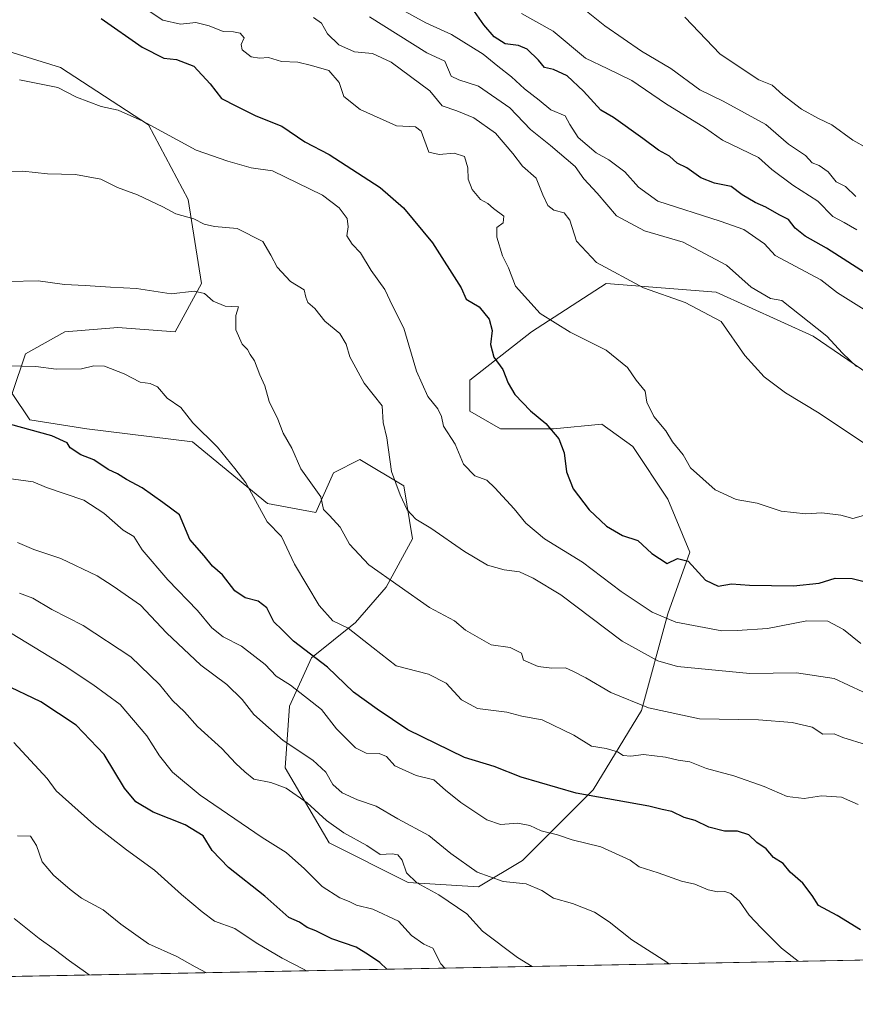
# Model space of a CAD drawing. Units: metres. Extents: x 631239 to 634693, y 4734307 to 4736686.
# Drawn here: x 631651 to 631862, y 4734307 to 4734556 of the extents above; entities that cross this region are included whole.
import ezdxf

# ---------------------------------------------------------------- set-up
doc = ezdxf.new("R2010")
doc.units = ezdxf.units.M
doc.header["$MEASUREMENT"] = 0
for name, color, linetype, lineweight in [('Arbolado forestal CxS', 92, 'Continuous', 0), ('Comarca CxS', 21, 'Continuous', 0), ('Comunidad Autónoma CxS', 142, 'Continuous', 0), ('Curva de nivel maestra', 30, 'Continuous', 30), ('Curva de nivel normal', 30, 'Continuous', 0), ('Municipio CxS', 4, 'Continuous', 0), ('Provincia CxS', 1, 'Continuous', 0)]:
    doc.layers.add(name, color=color, linetype=linetype, lineweight=lineweight)

msp = doc.modelspace()

# ---------------------------------------------------------------- linework, layer by layer
at = {"layer": 'Arbolado forestal CxS', "color": 92, "linetype": 'Continuous', "lineweight": 0, "extrusion": (0.16484329029004, 0.00317733867760925, 0.9863146527175197), "elevation": 119733.7371233908, "flags": 128}
msp.add_lwpolyline([(4721261.80385024, -713354.8311968565), (4721261.80385024, -712538.8203380087)], dxfattribs=at)
at = {"layer": 'Arbolado forestal CxS', "color": 92, "linetype": 'Continuous', "lineweight": 0}
for points in [[(632213.9918000001, 4734324.6129, 481.5397999999987), (631403.3383999999, 4734308.987600001, 618.6070000000036), (631402.3837000001, 4734311.406099999, 617.8074999999953), (631389.7478999998, 4734324.096100001, 616.6429999999964), (631388.1432999996, 4734339.949300001, 613.1633000000002), (631388.5603, 4734341.293099999, 612.7709000000032), (631390.2735000001, 4734349.770099999, 610.4811999999947), (631408.1169999996, 4734359.811699999, 602.8540999999968), (631432.6511000004, 4734366.507300001, 591.9459000000061), (631447.7664999999, 4734374.905900001, 587.4839000000065), (631471.0777000004, 4734384.3015, 580.9327000000048), (631477.2139999997, 4734394.600299999, 576.7967000000062), (631486.1777999997, 4734421.482100001, 568.1184999999969), (631502.0743000006, 4734451.0547, 552.0813999999956), (631525.4583000002, 4734487.142100001, 537.953999999998), (631551.9775, 4734538.3455, 519.1570999999967), (631611.1023000004, 4734636.1231, 486.2292000000016)], [(631631.9892999995, 4734552.895099999, 500.4998000000051), (631660.9833000004, 4734543.967700001, 503.2207999999956), (631683.2861000003, 4734529.461300001, 504.6667000000016), (631693.3229, 4734510.4913, 508.8184000000037), (631696.6672999999, 4734489.290300001, 514.071100000001), (631689.9759000001, 4734477.0165, 516.3515000000043), (631675.4787, 4734478.1327, 516.4259000000021), (631662.0966999996, 4734477.016899999, 516.773199999996), (631652.0607000003, 4734471.437100001, 518.3157999999967), (631648.7143000001, 4734461.395300001, 522.5004999999946), (631653.1750999996, 4734454.700099999, 524.4235000000045), (631667.6722999997, 4734452.4681, 523.7860999999976), (631694.4363000002, 4734449.119700001, 521.8436999999976), (631713.3941000003, 4734433.497300001, 520.2121999999945), (631725.6611000003, 4734431.266100001, 515.9907999999997), (631730.1212999999, 4734441.3079, 513.8625000000029), (631736.8125, 4734444.655900001, 512.0576000000001), (631747.9643000001, 4734437.960700001, 509.8965000000026), (631750.1941000001, 4734424.569900001, 511.4434999999939), (631743.5028999997, 4734412.2959, 515.5929999999935), (631735.6964999996, 4734403.369100001, 519.3228999999993), (631724.5453000005, 4734394.442299999, 525.2957000000024), (631718.9691000005, 4734382.168500001, 532.1347999999998), (631717.8535000002, 4734366.546499999, 537.4712000000001), (631729.0043000003, 4734347.576500001, 541.7792999999947), (631749.0771000005, 4734337.534299999, 540.6637000000047), (631766.9200999998, 4734336.4179, 536.0532999999997), (631778.0713000001, 4734343.112700001, 532.825800000006), (631795.9149000002, 4734360.9663, 523.8910999999935), (631808.1823000005, 4734381.050899999, 514.9036999999954), (631814.8739, 4734405.5997, 504.2114000000002), (631820.4502999998, 4734421.221700001, 498.6903000000021), (631814.8746999997, 4734434.6117, 497.4774000000034), (631805.9539000001, 4734448.001700001, 497.0902999999962), (631798.1469000002, 4734453.581900001, 497.8031000000047), (631785.8809000002, 4734452.4661, 500.108699999997), (631772.4987000005, 4734452.466499999, 502.6024000000034), (631764.6929000001, 4734456.929500001, 503.3672999999981), (631764.6930999998, 4734464.740300001, 502.5117000000028), (631780.3053000001, 4734477.015100001, 496.7831000000006), (631799.2637, 4734489.288699999, 490.9922999999981), (631827.1426999997, 4734487.056299999, 488.5850999999967), (631851.6756999996, 4734475.8979, 485.5673999999999), (631876.2094999999, 4734459.159499999, 484.9020000000019)], [(631876.2094999999, 4734459.159499999, 484.9020000000019), (631851.6756999996, 4734475.8979, 485.5673999999999), (631827.1426999997, 4734487.056299999, 488.5850999999967), (631799.2637, 4734489.288699999, 490.9922999999981), (631780.3053000001, 4734477.015100001, 496.7831000000006), (631764.6930999998, 4734464.740300001, 502.5117000000028), (631764.6929000001, 4734456.929500001, 503.3672999999981), (631772.4987000005, 4734452.466499999, 502.6024000000034), (631785.8809000002, 4734452.4661, 500.108699999997), (631798.1469000002, 4734453.581900001, 497.8031000000047), (631805.9539000001, 4734448.001700001, 497.0902999999962), (631814.8746999997, 4734434.6117, 497.4774000000034), (631820.4502999998, 4734421.221700001, 498.6903000000021), (631814.8739, 4734405.5997, 504.2114000000002), (631808.1823000005, 4734381.050899999, 514.9036999999954), (631795.9149000002, 4734360.9663, 523.8910999999935), (631778.0713000001, 4734343.112700001, 532.825800000006), (631766.9200999998, 4734336.4179, 536.0532999999997), (631749.0771000005, 4734337.534299999, 540.6637000000047), (631729.0043000003, 4734347.576500001, 541.7792999999947), (631717.8535000002, 4734366.546499999, 537.4712000000001), (631718.9691000005, 4734382.168500001, 532.1347999999998), (631724.5453000005, 4734394.442299999, 525.2957000000024), (631735.6964999996, 4734403.369100001, 519.3228999999993), (631743.5028999997, 4734412.2959, 515.5929999999935), (631750.1941000001, 4734424.569900001, 511.4434999999939), (631747.9643000001, 4734437.960700001, 509.8965000000026), (631736.8125, 4734444.655900001, 512.0576000000001), (631730.1212999999, 4734441.3079, 513.8625000000029), (631725.6611000003, 4734431.266100001, 515.9907999999997), (631713.3941000003, 4734433.497300001, 520.2121999999945), (631694.4363000002, 4734449.119700001, 521.8436999999976), (631667.6722999997, 4734452.4681, 523.7860999999976), (631653.1750999996, 4734454.700099999, 524.4235000000045), (631648.7143000001, 4734461.395300001, 522.5004999999946), (631652.0607000003, 4734471.437100001, 518.3157999999967), (631662.0966999996, 4734477.016899999, 516.773199999996), (631675.4787, 4734478.1327, 516.4259000000021), (631689.9759000001, 4734477.0165, 516.3515000000043), (631696.6672999999, 4734489.290300001, 514.071100000001), (631693.3229, 4734510.4913, 508.8184000000037), (631683.2861000003, 4734529.461300001, 504.6667000000016), (631660.9833000004, 4734543.967700001, 503.2207999999956), (631631.9892999995, 4734552.895099999, 500.4998000000051)], [(631631.9892999995, 4734552.895099999, 500.4998000000051), (631660.9833000004, 4734543.967700001, 503.2207999999956), (631683.2861000003, 4734529.461300001, 504.6667000000016), (631693.3229, 4734510.4913, 508.8184000000037), (631696.6672999999, 4734489.290300001, 514.071100000001), (631689.9759000001, 4734477.0165, 516.3515000000043), (631675.4787, 4734478.1327, 516.4259000000021), (631662.0966999996, 4734477.016899999, 516.773199999996), (631652.0607000003, 4734471.437100001, 518.3157999999967), (631648.7143000001, 4734461.395300001, 522.5004999999946), (631653.1750999996, 4734454.700099999, 524.4235000000045), (631667.6722999997, 4734452.4681, 523.7860999999976), (631694.4363000002, 4734449.119700001, 521.8436999999976), (631713.3941000003, 4734433.497300001, 520.2121999999945), (631725.6611000003, 4734431.266100001, 515.9907999999997), (631730.1212999999, 4734441.3079, 513.8625000000029), (631736.8125, 4734444.655900001, 512.0576000000001), (631747.9643000001, 4734437.960700001, 509.8965000000026), (631750.1941000001, 4734424.569900001, 511.4434999999939), (631743.5028999997, 4734412.2959, 515.5929999999935), (631735.6964999996, 4734403.369100001, 519.3228999999993), (631724.5453000005, 4734394.442299999, 525.2957000000024), (631718.9691000005, 4734382.168500001, 532.1347999999998), (631717.8535000002, 4734366.546499999, 537.4712000000001), (631729.0043000003, 4734347.576500001, 541.7792999999947), (631749.0771000005, 4734337.534299999, 540.6637000000047), (631766.9200999998, 4734336.4179, 536.0532999999997), (631778.0713000001, 4734343.112700001, 532.825800000006), (631795.9149000002, 4734360.9663, 523.8910999999935), (631808.1823000005, 4734381.050899999, 514.9036999999954), (631814.8739, 4734405.5997, 504.2114000000002), (631820.4502999998, 4734421.221700001, 498.6903000000021), (631814.8746999997, 4734434.6117, 497.4774000000034), (631805.9539000001, 4734448.001700001, 497.0902999999962), (631798.1469000002, 4734453.581900001, 497.8031000000047), (631785.8809000002, 4734452.4661, 500.108699999997), (631772.4987000005, 4734452.466499999, 502.6024000000034), (631764.6929000001, 4734456.929500001, 503.3672999999981), (631764.6930999998, 4734464.740300001, 502.5117000000028), (631780.3053000001, 4734477.015100001, 496.7831000000006), (631799.2637, 4734489.288699999, 490.9922999999981), (631827.1426999997, 4734487.056299999, 488.5850999999967), (631851.6756999996, 4734475.8979, 485.5673999999999), (631876.2094999999, 4734459.159499999, 484.9020000000019)], [(631631.9892999995, 4734552.895099999, 500.4998000000051), (631660.9833000004, 4734543.967700001, 503.2207999999956), (631683.2861000003, 4734529.461300001, 504.6667000000016), (631693.3229, 4734510.4913, 508.8184000000037), (631696.6672999999, 4734489.290300001, 514.071100000001), (631689.9759000001, 4734477.0165, 516.3515000000043), (631675.4787, 4734478.1327, 516.4259000000021), (631662.0966999996, 4734477.016899999, 516.773199999996), (631652.0607000003, 4734471.437100001, 518.3157999999967), (631648.7143000001, 4734461.395300001, 522.5004999999946), (631653.1750999996, 4734454.700099999, 524.4235000000045), (631667.6722999997, 4734452.4681, 523.7860999999976), (631694.4363000002, 4734449.119700001, 521.8436999999976), (631713.3941000003, 4734433.497300001, 520.2121999999945), (631725.6611000003, 4734431.266100001, 515.9907999999997), (631730.1212999999, 4734441.3079, 513.8625000000029), (631736.8125, 4734444.655900001, 512.0576000000001), (631747.9643000001, 4734437.960700001, 509.8965000000026), (631750.1941000001, 4734424.569900001, 511.4434999999939), (631743.5028999997, 4734412.2959, 515.5929999999935), (631735.6964999996, 4734403.369100001, 519.3228999999993), (631724.5453000005, 4734394.442299999, 525.2957000000024), (631718.9691000005, 4734382.168500001, 532.1347999999998), (631717.8535000002, 4734366.546499999, 537.4712000000001), (631729.0043000003, 4734347.576500001, 541.7792999999947), (631749.0771000005, 4734337.534299999, 540.6637000000047), (631766.9200999998, 4734336.4179, 536.0532999999997), (631778.0713000001, 4734343.112700001, 532.825800000006), (631795.9149000002, 4734360.9663, 523.8910999999935), (631808.1823000005, 4734381.050899999, 514.9036999999954), (631814.8739, 4734405.5997, 504.2114000000002), (631820.4502999998, 4734421.221700001, 498.6903000000021), (631814.8746999997, 4734434.6117, 497.4774000000034), (631805.9539000001, 4734448.001700001, 497.0902999999962), (631798.1469000002, 4734453.581900001, 497.8031000000047), (631785.8809000002, 4734452.4661, 500.108699999997), (631772.4987000005, 4734452.466499999, 502.6024000000034), (631764.6929000001, 4734456.929500001, 503.3672999999981), (631764.6930999998, 4734464.740300001, 502.5117000000028), (631780.3053000001, 4734477.015100001, 496.7831000000006), (631799.2637, 4734489.288699999, 490.9922999999981), (631827.1426999997, 4734487.056299999, 488.5850999999967), (631851.6756999996, 4734475.8979, 485.5673999999999), (631876.2094999999, 4734459.159499999, 484.9020000000019)]]:
    msp.add_polyline3d(points, dxfattribs=at)
at = {"layer": 'Comarca CxS', "color": 21, "linetype": 'Continuous', "lineweight": 0, "flags": 128}
msp.add_lwpolyline([(632430.9596000006, 4734328.795), (631282.5800009946, 4734306.659982634), (631270.9091000002, 4734920.263499999), (631270.3051288485, 4734952.016965138), (631269.3541999994, 4735002.0136), (631263.7799999999, 4735295.081200001), (631259.0980097189, 4735541.236347604), (631258.7677000003, 4735558.602800001), (631238.5800009951, 4736619.97998261), (631760.9098347047, 4736630.051129147), (632503.2704999989, 4736644.364800001), (632664.9552831292, 4736647.482211197), (632707.0351406276, 4736648.293593031), (633886.0526171883, 4736671.026434394), (634647.6000010194, 4736685.709982609), (634685.9268908444, 4734720.239781564), (634692.7100010198, 4734372.389982633), (633185.1358, 4734343.3317), (633130.0857403167, 4734342.2705172), (633043.989504224, 4734340.611039289), (632719.0648000002, 4734334.3482)], close=True, dxfattribs=at)
at = {"layer": 'Comunidad Autónoma CxS', "color": 142, "linetype": 'Continuous', "lineweight": 0, "flags": 128}
msp.add_lwpolyline([(632430.9596000006, 4734328.795), (631282.5800009946, 4734306.659982634), (631270.9091000002, 4734920.263499999), (631270.3051288485, 4734952.016965138), (631269.3541999994, 4735002.0136), (631263.7799999999, 4735295.081200001), (631259.0980097189, 4735541.236347604), (631258.7677000003, 4735558.602800001), (631238.5800009951, 4736619.97998261), (631760.9098347047, 4736630.051129147), (632503.2704999989, 4736644.364800001), (632664.9552831292, 4736647.482211197), (632707.0351406276, 4736648.293593031), (633886.0526171883, 4736671.026434394), (634647.6000010194, 4736685.709982609), (634685.9268908444, 4734720.239781564), (634692.7100010198, 4734372.389982633), (633185.1358, 4734343.3317), (633130.0857403167, 4734342.2705172), (633043.989504224, 4734340.611039289), (632719.0648000002, 4734334.3482)], close=True, dxfattribs=at)
at = {"layer": 'Curva de nivel maestra', "color": 30, "linetype": 'Continuous', "lineweight": 30, "flags": 128}
for points, elevation in [([(631865.8799999999, 4734491.2601), (631855.04, 4734498.220100001), (631849.6500000004, 4734501.200099999), (631847.1100000005, 4734503.2501), (631845.4600000001, 4734505.460100001), (631843.1100000005, 4734506.670100001), (631839.7199999997, 4734508.610099999), (631836.9699999997, 4734509.7501), (631833.7000000002, 4734511.690099999), (631830.9000000004, 4734513.800100001), (631826.7000000002, 4734514.6801), (631823.2199999997, 4734516.040100001), (631819.6900000004, 4734518.5801), (631817.2300000006, 4734519.700099999), (631815.2699999996, 4734521.4901), (631812.4900000002, 4734523.040100001), (631808.4900000002, 4734526.020099999), (631801.0700000003, 4734531.290100001), (631797.8499999996, 4734533.1501), (631793.4800000006, 4734538.0101), (631789.3700000001, 4734541.8301), (631785.8799999999, 4734543.5001), (631783.6100000005, 4734543.970100001), (631782.0899999999, 4734545.860099999), (631779.2300000006, 4734548.5801), (631776.9800000006, 4734549.530099999), (631773.6699999999, 4734549.920100001), (631770.8799999999, 4734551.7301), (631768.25, 4734554.7401), (631765.3099999997, 4734558.970100001)], 475), ([(631671.2400000002, 4734556.350099999), (631681.6399999997, 4734549.0801), (631687.1600000003, 4734546.340100001), (631690.3899999997, 4734546.0101), (631694.7199999997, 4734544.300100001), (631698.8899999997, 4734539.870100001), (631701.7699999996, 4734536.1501), (631705.5199999996, 4734534.190099999), (631710.4699999997, 4734531.7601), (631717.0199999996, 4734529.140100001), (631722.8799999999, 4734525.100099999), (631729.0300000003, 4734521.9101), (631741.9800000006, 4734513.600099999), (631747.9199999999, 4734508.380100001), (631755.2599999999, 4734499.540100001), (631762.4900000002, 4734488.1501), (631763.7400000002, 4734485.3201), (631767.0700000003, 4734483.300100001), (631769.5700000003, 4734480.2501), (631770.3799999999, 4734477.370100001), (631769.9600000001, 4734473.780099999), (631770.75, 4734470.5801), (631773.0899999999, 4734467.450099999), (631774.4100000003, 4734463.9801), (631776.0999999996, 4734461.1601), (631780.0999999996, 4734456.9901), (631783.9299999997, 4734453.770099999), (631787.2400000002, 4734449.920100001), (631788.5599999997, 4734446.390100001), (631789.1500000004, 4734441.550100001), (631790.8799999999, 4734437.220100001), (631794.9600000001, 4734431.940099999), (631799.3399999999, 4734427.790100001), (631803.4100000003, 4734425.4301), (631807.2599999999, 4734424.130100001), (631810.7699999996, 4734420.840100001), (631814.7000000002, 4734418.340100001), (631817.3499999996, 4734419.620100001), (631819.9900000002, 4734418.880100001), (631824.3899999997, 4734414.120100001), (631827.6399999997, 4734412.620100001), (631831, 4734413.170100001), (631835.5499999998, 4734412.8201), (631846.7100000001, 4734412.700099999), (631853.2400000002, 4734413.370100001), (631857.29, 4734414.5801), (631861.6100000005, 4734414.550100001), (631868.29, 4734412.860099999)], 500), ([(631863.7000000002, 4734325.520099999), (631857.7699999996, 4734329.1801), (631853.04, 4734331.690099999), (631851.4400000004, 4734334.190099999), (631849.0499999998, 4734337.360099999), (631845.8799999999, 4734340.100099999), (631844.0599999997, 4734342.360099999), (631841.6699999999, 4734343.890100001), (631839.8200000003, 4734346.040100001), (631837.4199999999, 4734347.640100001), (631835.3600000005, 4734349.5801), (631832.5199999996, 4734350.5101), (631829.2199999997, 4734350.520099999), (631825.2800000003, 4734351.5601), (631821.8200000003, 4734353.2501), (631818.9800000006, 4734354.0001), (631815.8600000005, 4734355.5001), (631813.4500000002, 4734356.0101), (631810.0800000001, 4734356.890100001), (631791.6299999999, 4734360.170100001), (631777.6600000003, 4734364.210100001), (631770.8799999999, 4734366.940099999), (631763.2999999998, 4734369.190099999), (631748.9900000002, 4734376.210100001), (631741.2199999997, 4734381.440099999), (631735.1799999997, 4734385.7301), (631728.6600000003, 4734392.090100001), (631719.9900000002, 4734398.690099999), (631717.1399999997, 4734401.5601), (631714.9900000002, 4734403.5601), (631713.2599999999, 4734407.0601), (631711.0599999997, 4734408.7601), (631707.7400000002, 4734409.610099999), (631705.1600000003, 4734411.380100001), (631702.0199999996, 4734415.420100001), (631699.4500000002, 4734417.670100001), (631697.3499999996, 4734420.270099999), (631693.7100000001, 4734424.4101), (631691.0800000001, 4734430.670100001), (631686.8499999996, 4734433.8101), (631681.6699999999, 4734437.5101), (631677.7000000002, 4734439.600099999), (631675.3899999997, 4734441.030099999), (631673.0499999998, 4734442.100099999), (631669.4400000004, 4734444.5801), (631666.0999999996, 4734445.890100001), (631663.4299999997, 4734447.6501), (631662.6699999999, 4734448.890100001), (631658.7699999996, 4734450.6601), (631645.54, 4734454.290100001)], 525), ([(631743.6755999997, 4734315.547800001), (631741.8499999996, 4734317.2401), (631738.9699999997, 4734319.190099999), (631735.8799999999, 4734321.100099999), (631729.7300000006, 4734323.280099999), (631725.6799999997, 4734325.2601), (631723.4400000004, 4734326.090100001), (631721.5199999996, 4734327.440099999), (631718.8399999999, 4734328.6601), (631712.7800000003, 4734334.0601), (631703.4900000002, 4734341.3101), (631699.3700000001, 4734345.590100001), (631697.1100000005, 4734349.3301), (631692.5499999998, 4734352.100099999), (631684.4400000004, 4734355.3301), (631680.0700000003, 4734357.950099999), (631677.1799999997, 4734361.4001), (631672.0199999996, 4734369.9001), (631664.9400000004, 4734377.350099999), (631655.9800000006, 4734383.300100001), (631646.4199999999, 4734387.8301)], 550)]:
    msp.add_lwpolyline(points, dxfattribs=dict(at, elevation=elevation))
at = {"layer": 'Curva de nivel normal', "color": 30, "linetype": 'Continuous', "lineweight": 0, "flags": 128}
for points, elevation in [([(631741.9299999997, 4734561.690099999), (631753.5199999996, 4734555.300100001), (631760.0199999996, 4734552.290100001), (631768.0800000001, 4734547.340100001), (631771.7599999999, 4734544.3301), (631775.2800000003, 4734541.630100001), (631778.5199999996, 4734538.540100001), (631782.2599999999, 4734535.6601), (631785.2000000002, 4734533.220100001), (631788.8799999999, 4734531.720100001), (631789.9900000002, 4734529.5001), (631792.1200000001, 4734526.220100001), (631796.7199999997, 4734522.340100001), (631799.8899999997, 4734520.590100001), (631803.9800000006, 4734517.540100001), (631807.4299999997, 4734513.670100001), (631812.3399999999, 4734510.0801), (631828.0899999999, 4734505.0101), (631834.1100000005, 4734502.9301), (631839.3799999999, 4734499.270099999), (631842.0999999996, 4734496.3201), (631853.5999999996, 4734490.1801), (631857.8499999996, 4734486.9101), (631865.9699999997, 4734481.860099999)], 480), ([(631682.1799999997, 4734559.0701), (631686.9199999999, 4734555.9801), (631691.3700000001, 4734554.950099999), (631695.2800000003, 4734555.340100001), (631698.6699999999, 4734554.5601), (631702.1900000004, 4734553.0801), (631704.7999999998, 4734553.020099999), (631706.5, 4734552.630100001), (631707.4800000006, 4734551.4801), (631706.7199999997, 4734549.8101), (631706.9600000001, 4734548.450099999), (631709.2599999999, 4734546.6601), (631711.4100000003, 4734546.3201), (631713.6399999997, 4734546.520099999), (631717, 4734545.460100001), (631721.0999999996, 4734545.350099999), (631724.5999999996, 4734544.5101), (631728.9600000001, 4734543.2401), (631731.5599999997, 4734540.130100001), (631732.7400000002, 4734536.6501), (631736.8899999997, 4734533.290100001), (631746.0800000001, 4734529.1601), (631750.9299999997, 4734528.9001), (631752.3499999996, 4734527.8201), (631754.2800000003, 4734522.5001), (631756.9000000004, 4734521.890100001), (631760.7100000001, 4734522.2501), (631763.3600000005, 4734521.440099999), (631764.1399999997, 4734518.5801), (631764.2400000002, 4734515.710100001), (631765.2400000002, 4734513.100099999), (631767.3499999996, 4734510.540100001), (631769.2300000006, 4734509.520099999), (631770.6699999999, 4734508.220100001), (631773.2800000003, 4734506.290100001), (631773.1399999997, 4734504.590100001), (631771.5599999997, 4734503.4301), (631771.5099999999, 4734500.960100001), (631772.9800000006, 4734496.300100001), (631774.4500000002, 4734493.2301), (631776.2400000002, 4734488.590100001), (631782.5300000003, 4734481.6601), (631790.0899999999, 4734476.950099999), (631799.2400000002, 4734472.4001), (631804.6299999999, 4734467.950099999), (631806.8700000001, 4734464.780099999), (631809.0999999996, 4734461.9801), (631809.5599999997, 4734459.200099999), (631811.3099999997, 4734455.590100001), (631814.3899999997, 4734451.9301), (631816.0099999999, 4734449.1601), (631818.7100000001, 4734445.890100001), (631820.5999999996, 4734442.5601), (631826.8300000001, 4734437.0101), (631832.2199999997, 4734434.5701), (631837.5300000003, 4734433.5701), (631843.5999999996, 4734431.5801), (631849.8200000003, 4734430.940099999), (631853.9299999997, 4734431.190099999), (631858.7400000002, 4734430.530099999), (631861.7400000002, 4734429.7501), (631865.0800000001, 4734430.620100001)], 495), ([(631793.4299999997, 4734558.940099999), (631798.8600000005, 4734554.5101), (631808.1600000003, 4734548.120100001), (631815.6600000003, 4734543.720100001), (631822.9400000004, 4734538.290100001), (631828.8600000005, 4734535.4101), (631839.6600000003, 4734529.550100001), (631845.4800000006, 4734524.530099999), (631849.7599999999, 4734521.6501), (631851.4500000002, 4734519.840100001), (631853.2100000001, 4734519.100099999), (631855.5, 4734517.520099999), (631857.5599999997, 4734514.9901), (631859.8600000005, 4734513.860099999), (631862.5099999999, 4734511.280099999)], 465), ([(631725.0800000001, 4734556.620100001), (631727.1100000005, 4734555.1601), (631728.6399999997, 4734552.530099999), (631731.4600000001, 4734549.670100001), (631735.4600000001, 4734547.970100001), (631739.9900000002, 4734547.540100001), (631744.7300000006, 4734545.280099999), (631754.54, 4734538.0801), (631757.7000000002, 4734534.2601), (631761.4000000004, 4734532.970100001), (631765.7300000006, 4734531.210100001), (631771.2100000001, 4734527.3101), (631775.6100000005, 4734522.1801), (631778, 4734518.950099999), (631781.5099999999, 4734515.950099999), (631783.1900000004, 4734511.7401), (631784.4400000004, 4734508.9901), (631785.9400000004, 4734507.8201), (631788.5700000003, 4734507.120100001), (631790.04, 4734505.2601), (631791.7400000002, 4734499.9801), (631796.7800000003, 4734494.600099999), (631808.6699999999, 4734488.140100001), (631819.29, 4734484.4301), (631828.3399999999, 4734479.630100001), (631834.3799999999, 4734471.030099999), (631839.25, 4734465.5801), (631844.6500000004, 4734461.5701), (631853.1699999999, 4734456.4001), (631866.9400000004, 4734447.190099999)], 490), ([(631862.6799999997, 4734468.2301), (631859.1600000003, 4734471.600099999), (631855.1399999997, 4734475.940099999), (631843.7699999996, 4734484.920100001), (631840.8799999999, 4734485.450099999), (631835.9900000002, 4734488.3101), (631829.7000000002, 4734493.920100001), (631818.7699999996, 4734499.7501), (631808.9299999997, 4734502.610099999), (631801.8799999999, 4734506.4301), (631796.9400000004, 4734512.1601), (631793.5899999999, 4734515.770099999), (631791.4000000004, 4734518.920100001), (631785.1399999997, 4734524.210100001), (631780.0499999998, 4734528.300100001), (631774.8399999999, 4734533.790100001), (631766.8799999999, 4734539.210100001), (631761.9100000003, 4734540.800100001), (631759.9600000001, 4734541.770099999), (631758.3300000001, 4734545.5801), (631753.8099999997, 4734547.700099999), (631739.2800000003, 4734556.8301)], 485), ([(631862.7800000003, 4734502.880100001), (631859.5199999996, 4734504.7401), (631856.6399999997, 4734506.2501), (631852.9100000003, 4734510.100099999), (631846.5800000001, 4734514.170100001), (631841.2000000002, 4734518.100099999), (631837.8399999999, 4734521.1601), (631828.7400000002, 4734525.5601), (631824.4299999997, 4734528.590100001), (631814.2400000002, 4734534.880100001), (631805.7400000002, 4734540.6501), (631799.6299999999, 4734543.6601), (631794.0199999996, 4734546.300100001), (631785.8300000001, 4734553.140100001), (631777.8200000003, 4734557.6601)], 470), ([(631819.1600000003, 4734556.710100001), (631828.1600000003, 4734547.380100001), (631837.9600000001, 4734540.850099999), (631841.2999999998, 4734539.4801), (631844.0300000003, 4734537.050100001), (631848.7599999999, 4734533.450099999), (631853.0800000001, 4734531.0101), (631856.3899999997, 4734529.440099999), (631861.7699999996, 4734525.590100001), (631868.9699999997, 4734521.5101)], 460), ([(631863.7400000002, 4734398.090100001), (631859.4100000003, 4734401.620100001), (631855.4100000003, 4734403.7401), (631850.0800000001, 4734403.770099999), (631840.0800000001, 4734401.8201), (631832.4100000003, 4734401.3301), (631828.5700000003, 4734401.2601), (631816.9299999997, 4734403.4801), (631810.9199999999, 4734405.9801), (631803.0599999997, 4734411.220100001), (631793.2800000003, 4734418.620100001), (631783.6200000001, 4734424.5701), (631778.8499999996, 4734428.5101), (631775.9600000001, 4734432.1801), (631770.9900000002, 4734437.530099999), (631769, 4734439.420100001), (631765.9800000006, 4734440.5001), (631763.0899999999, 4734443.4901), (631760.9600000001, 4734448.590100001), (631758.0499999998, 4734453.0801), (631757.4800000006, 4734455.550100001), (631756.6100000005, 4734457.460100001), (631754.0199999996, 4734460.590100001), (631751.2000000002, 4734467.050100001), (631747.9500000002, 4734477.960100001), (631745.1200000001, 4734483.630100001), (631743.1799999997, 4734487.770099999), (631739.7100000001, 4734492.5101), (631736.9600000001, 4734497.0001), (631734.9000000004, 4734499.200099999), (631733.5599999997, 4734501.350099999), (631733.8200000003, 4734503.5801), (631733.6100000005, 4734505.7301), (631731.5899999999, 4734508.390100001), (631727.3300000001, 4734511.6601), (631714.7100000001, 4734517.780099999), (631709.2400000002, 4734518.540100001), (631703.3899999997, 4734520.210100001), (631695.3499999996, 4734523.040100001), (631681.8600000005, 4734530.380100001), (631675.5300000003, 4734533.1801), (631671.25, 4734534.0801), (631665.0300000003, 4734536.4901), (631660.3200000003, 4734538.870100001), (631650.5999999996, 4734540.8201)], 505), ([(631645.2000000002, 4734517.5801), (631651.4100000003, 4734517.6801), (631657.6500000004, 4734517.0701), (631664.7599999999, 4734516.850099999), (631671.1399999997, 4734515.690099999), (631675.3799999999, 4734513.600099999), (631680.4600000001, 4734511.6801), (631686.9199999999, 4734508.6801), (631690.1799999997, 4734506.9301), (631694.7400000002, 4734505.670100001), (631697.4000000004, 4734504.2601), (631700.0199999996, 4734503.700099999), (631705.7400000002, 4734503.1801), (631712.2400000002, 4734499.850099999), (631714.2199999997, 4734496.440099999), (631715.8600000005, 4734493.420100001), (631719.2400000002, 4734489.790100001), (631722.6900000004, 4734487.640100001), (631723.1500000004, 4734485.780099999), (631723.6699999999, 4734484.440099999), (631725.4199999999, 4734482.890100001), (631727.9299999997, 4734479.7301), (631731.7199999997, 4734476.600099999), (631733.3399999999, 4734473.860099999), (631734.2599999999, 4734470.6501), (631737.9400000004, 4734464.030099999), (631742.5, 4734458.220100001), (631742.7599999999, 4734454.030099999), (631743.6399999997, 4734450.140100001), (631744.8200000003, 4734441.640100001), (631747.0599999997, 4734435.7401), (631748.8399999999, 4734431.880100001), (631751.0300000003, 4734429.520099999), (631754.8200000003, 4734427.290100001), (631763.2999999998, 4734421.350099999), (631769.1699999999, 4734417.9301), (631773.4000000004, 4734416.7301), (631777.2400000002, 4734416.2401), (631780.7300000006, 4734414.620100001), (631787.79, 4734410.4001), (631803.2800000003, 4734398.6801), (631812.3600000005, 4734393.630100001), (631817.3399999999, 4734392.2301), (631835.6500000004, 4734390.450099999), (631847.4699999997, 4734390.6601), (631857.0499999998, 4734389.200099999), (631864.2999999998, 4734385.840100001)], 510), ([(631647.7400000002, 4734489.790100001), (631655.2599999999, 4734489.9001), (631662, 4734488.970100001), (631667.1699999999, 4734488.720100001), (631673.5999999996, 4734488.290100001), (631680.2100000001, 4734487.970100001), (631688.9699999997, 4734486.6601), (631694.8399999999, 4734487.300100001), (631697.4199999999, 4734486.7401), (631699.6500000004, 4734484.780099999), (631702.6900000004, 4734483.470100001), (631706.04, 4734483.3201), (631705.3700000001, 4734481.140100001), (631705.4199999999, 4734477.530099999), (631706.9699999997, 4734473.9101), (631708.3399999999, 4734472.5601), (631709.0300000003, 4734471.2501), (631710.0999999996, 4734469.6501), (631711.5, 4734466.140100001), (631712.75, 4734463.290100001), (631713.8200000003, 4734459.370100001), (631716.0199999996, 4734454.880100001), (631717.4100000003, 4734451.300100001), (631719.6100000005, 4734447.5001), (631721.8600000005, 4734442.290100001), (631726.9600000001, 4734435.1801), (631727.6200000001, 4734432.0101), (631729.0999999996, 4734430.520099999), (631731.8099999997, 4734427.520099999), (631734.2000000002, 4734423.2401), (631739.0800000001, 4734417.9801), (631754.4400000004, 4734407.140100001), (631760.8200000003, 4734403.7601), (631763.5599999997, 4734401.440099999), (631770.0599999997, 4734397.6801), (631774.8799999999, 4734397.020099999), (631777.75, 4734395.5801), (631778.2699999996, 4734393.870100001), (631782.0199999996, 4734392.2301), (631785.5, 4734391.790100001), (631788.9600000001, 4734391.9301), (631790.9500000002, 4734390.9901), (631794.0499999998, 4734389.380100001), (631800.4400000004, 4734385.6801), (631809.9400000004, 4734381.7401), (631822.8799999999, 4734378.9801), (631837.8600000005, 4734378.710100001), (631846.4100000003, 4734378.0801), (631851.4100000003, 4734376.9001), (631854.1799999997, 4734375.0601), (631856.9800000006, 4734375.200099999), (631859.2300000006, 4734374.2601), (631865.2000000002, 4734372.350099999)], 515), ([(631647.7400000002, 4734468.4001), (631654.6900000004, 4734468.190099999), (631659.8499999996, 4734467.5101), (631666.2400000002, 4734467.610099999), (631669.3799999999, 4734468.380100001), (631672.0800000001, 4734468.280099999), (631677.0800000001, 4734466.350099999), (631681.1500000004, 4734464.220100001), (631683.6900000004, 4734463.9301), (631685.5, 4734463.0601), (631687.9699999997, 4734460.190099999), (631691.4400000004, 4734457.800100001), (631694.4900000002, 4734453.920100001), (631700.75, 4734447.790100001), (631705.1299999999, 4734442.360099999), (631707.8899999997, 4734438.780099999), (631713.3200000003, 4734428.870100001), (631716.9800000006, 4734425.200099999), (631720.2300000006, 4734418.120100001), (631726.5, 4734407.720100001), (631729.9500000002, 4734403.8301), (631733.8899999997, 4734401.9801), (631740.1799999997, 4734396.940099999), (631746.0300000003, 4734392.380100001), (631754.2300000006, 4734390.270099999), (631758.6900000004, 4734388.030099999), (631762.5999999996, 4734383.780099999), (631766.6600000003, 4734381.610099999), (631774.0800000001, 4734380.640100001), (631777.8700000001, 4734379.640100001), (631783.04, 4734378.7301), (631791.0800000001, 4734374.850099999), (631795.5199999996, 4734372.0701), (631799.2599999999, 4734371.4801), (631802.0700000003, 4734370.600099999), (631803.5700000003, 4734369.6601), (631805.5, 4734369.520099999), (631808.7300000006, 4734369.9001), (631814.2599999999, 4734369.2601), (631817.5, 4734368.5101), (631820.4400000004, 4734368.110099999), (631824.6799999997, 4734366.4301), (631831.5700000003, 4734364.5701), (631839.25, 4734361.870100001), (631845.1200000001, 4734359.3101), (631849.4400000004, 4734358.7601), (631853.7999999998, 4734359.4901), (631858.8499999996, 4734359.090100001), (631863.0999999996, 4734357.290100001)], 520), ([(631847.9199000001, 4734317.5568), (631843.6900000004, 4734320.840100001), (631838.5499999998, 4734325.9901), (631835.4900000002, 4734329.2401), (631833.0199999996, 4734332.790100001), (631830.8399999999, 4734334.700099999), (631829.2800000003, 4734335.2501), (631827.4100000003, 4734335.120100001), (631825.0800000001, 4734335.6501), (631821.7000000002, 4734337.0601), (631818.3399999999, 4734337.860099999), (631812.4500000002, 4734340.0001), (631807.6200000001, 4734341.4801), (631805.3499999996, 4734343.140100001), (631797.8499999996, 4734346.550100001), (631790.5999999996, 4734348.3101), (631786.8899999997, 4734349.610099999), (631782.7400000002, 4734350.640100001), (631779.8700000001, 4734351.950099999), (631776.8899999997, 4734352.5601), (631772.4900000002, 4734352.2401), (631769.0099999999, 4734353.350099999), (631762.3899999997, 4734357.7501), (631758.5300000003, 4734360.870100001), (631755.5300000003, 4734363.5101), (631751.0499999998, 4734364.6501), (631745.7199999997, 4734367.040100001), (631743.5300000003, 4734369.420100001), (631741.6699999999, 4734370.220100001), (631738.3899999997, 4734370.270099999), (631735.7000000002, 4734371.590100001), (631730.9199999999, 4734376.4801), (631727.1399999997, 4734381.360099999), (631719.2599999999, 4734387.4801), (631715.5700000003, 4734389.790100001), (631712.8200000003, 4734392.700099999), (631706.8399999999, 4734397.390100001), (631702.2100000001, 4734399.7601), (631699.3200000003, 4734402.0001), (631695.6500000004, 4734406.380100001), (631688.1399999997, 4734414.1601), (631681.6600000003, 4734421.8101), (631679.5499999998, 4734425.190099999), (631676.8499999996, 4734426.780099999), (631671.9400000004, 4734431.0601), (631666.8300000001, 4734434.360099999), (631657.4100000003, 4734437.5601), (631654.0099999999, 4734439.0101), (631644.5800000001, 4734440.3101)], 530), ([(631815.1157000001, 4734316.924500001), (631814.5800000001, 4734317.350099999), (631805.7800000003, 4734322.960100001), (631799.9600000001, 4734327.5101), (631796.25, 4734330.030099999), (631790.7000000002, 4734332.220100001), (631785.8799999999, 4734333.530099999), (631782.9100000003, 4734335.460100001), (631778.9600000001, 4734337.1801), (631773.1100000005, 4734337.790100001), (631766.5300000003, 4734340.1501), (631759.9100000003, 4734344.8301), (631754.2800000003, 4734349.390100001), (631746.4000000004, 4734353.620100001), (631740.9400000004, 4734356.8301), (631736.2400000002, 4734358.460100001), (631732.3099999997, 4734360.200099999), (631729.9800000006, 4734362.380100001), (631728.2000000002, 4734365.460100001), (631724.9100000003, 4734368.520099999), (631717.3899999997, 4734373.460100001), (631709.9800000006, 4734380.090100001), (631706.9600000001, 4734383.880100001), (631703.0999999996, 4734387.700099999), (631696.54, 4734392.5701), (631687.7999999998, 4734400.7301), (631681.2100000001, 4734407.7601), (631674.3200000003, 4734412.540100001), (631670.29, 4734415.1801), (631661.04, 4734419.630100001), (631654.2000000002, 4734421.9001), (631650.0599999997, 4734423.6801)], 535), ([(631780.4436999997, 4734316.256200001), (631776.7599999999, 4734318.5001), (631767.8600000005, 4734325.1601), (631763.9199999999, 4734329.540100001), (631756.8399999999, 4734334.350099999), (631751.2400000002, 4734337.4101), (631748.5999999996, 4734339.960100001), (631747.5, 4734343.140100001), (631746.4600000001, 4734344.550100001), (631744.9800000006, 4734344.770099999), (631742, 4734344.640100001), (631738.5800000001, 4734346.9001), (631732.7199999997, 4734350.130100001), (631728.3700000001, 4734353.2601), (631723.4800000006, 4734357.700099999), (631718.1500000004, 4734361.370100001), (631714.2999999998, 4734362.860099999), (631709.9100000003, 4734363.710100001), (631707.7000000002, 4734365.540100001), (631705.3899999997, 4734367.6501), (631701.8799999999, 4734371.5001), (631695.7100000001, 4734377.0701), (631692.4199999999, 4734380.7601), (631689.3600000005, 4734383.5801), (631686.0800000001, 4734387.630100001), (631678.7400000002, 4734394.6501), (631666.6699999999, 4734402.640100001), (631658.7400000002, 4734406.640100001), (631653.9699999997, 4734409.520099999), (631650.5499999998, 4734410.770099999)], 540), ([(631758.3356999997, 4734315.8301), (631757.3099999997, 4734316.950099999), (631755.29, 4734320.840100001), (631753.0099999999, 4734321.9001), (631749.8700000001, 4734324.090100001), (631746.5700000003, 4734327.7301), (631740.1200000001, 4734330.770099999), (631735.9699999997, 4734331.790100001), (631734.1500000004, 4734332.700099999), (631731.7599999999, 4734333.640100001), (631727.2400000002, 4734336.460100001), (631722.79, 4734341.0101), (631718.1100000005, 4734345.140100001), (631712.0899999999, 4734348.9001), (631696.3099999997, 4734359.670100001), (631689.3200000003, 4734365.470100001), (631686.0599999997, 4734369.590100001), (631682.8600000005, 4734374.630100001), (631676.1200000001, 4734382.590100001), (631669.1600000003, 4734387.630100001), (631661.9199999999, 4734392.5001), (631646.7300000006, 4734401.700099999)], 545), ([(631723.2819999997, 4734315.1544), (631722.7400000002, 4734315.4901), (631717.1600000003, 4734318.380100001), (631710.54, 4734322.220100001), (631705.1600000003, 4734325.880100001), (631700.0199999996, 4734327.700099999), (631696.8899999997, 4734330.110099999), (631691.5800000001, 4734334.460100001), (631684.7599999999, 4734340.6501), (631677.7100000001, 4734345.800100001), (631669.4100000003, 4734352.2301), (631659.8200000003, 4734360.710100001), (631657.5999999996, 4734363.890100001), (631649.1500000004, 4734372.9801)], 555), ([(631697.9302000003, 4734314.6658), (631695.0899999999, 4734316.1601), (631690.4800000006, 4734318.7401), (631683.2599999999, 4734321.960100001), (631676.2100000001, 4734326.940099999), (631671.7599999999, 4734330.610099999), (631666.29, 4734333.5101), (631663.4100000003, 4734335.770099999), (631659.1699999999, 4734339.390100001), (631656.3099999997, 4734342.790100001), (631654.8600000005, 4734346.9001), (631653.3300000001, 4734349.220100001), (631650.0199999996, 4734349.3201)], 560.0000000000001), ([(631668.2265, 4734314.0933), (631667.2999999998, 4734314.790100001), (631663.2300000006, 4734317.6501), (631659.3799999999, 4734320.6501), (631655.5300000003, 4734323.3201), (631649.2400000002, 4734328.370100001)], 565)]:
    msp.add_lwpolyline(points, dxfattribs=dict(at, elevation=elevation))
at = {"layer": 'Municipio CxS', "color": 4, "linetype": 'Continuous', "lineweight": 0, "flags": 128}
msp.add_lwpolyline([(634692.7100010198, 4734372.389982633), (633185.1358, 4734343.3317), (633130.0857403167, 4734342.2705172), (633043.989504224, 4734340.611039289), (632719.0648000002, 4734334.3482), (632430.9596000006, 4734328.795), (631282.5800009946, 4734306.659982634), (631270.9091000002, 4734920.263499999), (631270.3051288485, 4734952.016965138), (631269.3541999994, 4735002.0136), (631263.7799999999, 4735295.081200001), (631259.0980097189, 4735541.236347604)], dxfattribs=at)
at = {"layer": 'Provincia CxS', "color": 1, "linetype": 'Continuous', "lineweight": 0, "flags": 128}
msp.add_lwpolyline([(632430.9596000006, 4734328.795), (631282.5800009946, 4734306.659982634), (631270.9091000002, 4734920.263499999), (631270.3051288485, 4734952.016965138), (631269.3541999994, 4735002.0136), (631263.7799999999, 4735295.081200001), (631259.0980097189, 4735541.236347604), (631258.7677000003, 4735558.602800001), (631238.5800009951, 4736619.97998261), (631760.9098347047, 4736630.051129147), (632503.2704999989, 4736644.364800001), (632664.9552831292, 4736647.482211197), (632707.0351406276, 4736648.293593031), (633886.0526171883, 4736671.026434394), (634647.6000010194, 4736685.709982609), (634685.9268908444, 4734720.239781564), (634692.7100010198, 4734372.389982633), (633185.1358, 4734343.3317), (633130.0857403167, 4734342.2705172), (633043.989504224, 4734340.611039289), (632719.0648000002, 4734334.3482)], close=True, dxfattribs=at)

doc.saveas('drawing.dxf')
